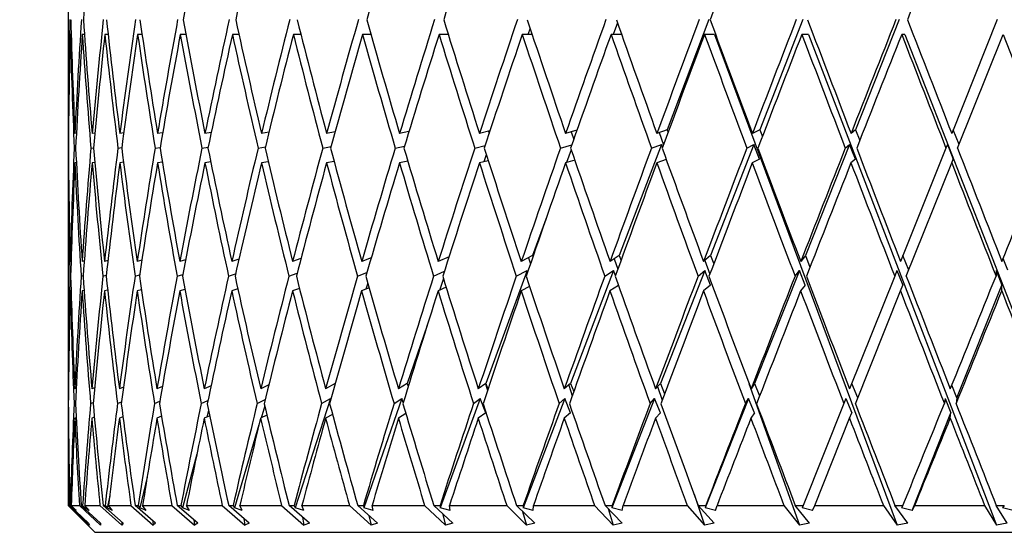
# Model space of a CAD drawing. Units: millimetres. Extents: x 6 to 413, y 7 to 304.
# Drawn here: x 143 to 149, y 256 to 259 of the extents above; entities that cross this region are included whole.
import ezdxf

# ---------------------------------------------------------------- set-up
doc = ezdxf.new("R2010")
doc.units = ezdxf.units.MM
doc.styles.add('SLDTEXTSTYLE0', font='ISOCP3', dxfattribs={"width": 0.96})
doc.dimstyles.new('SLDDIMSTYLE3', dxfattribs={"dimtxt": 2.714532, "dimasz": 3.302, "dimexe": 0, "dimexo": 0.0625, "dimgap": 0.678633, "dimtad": 1, "dimdec": 1, "dimlfac": 1.5, "dimrnd": 1e-09, "dimzin": 12, "dimdsep": 46, "dimtxsty": 'SLDTEXTSTYLE0', "dimsah": 1, "dimcen": 0.09, "dimadec": 0, "dimazin": 3, "dimtfac": 1, "dimtdec": 1, "dimtofl": 0, "dimtmove": 0, "dimatfit": 3, "dimfxl": 1, "dimfrac": 2, "dimtolj": 1, "dimtzin": 12, "dimarcsym": 0})

# ---------------------------------------------------------------- blocks, each defined once
blk = doc.blocks.new('_D_3')
at = {"color": 7, "linetype": 'Continuous', "lineweight": 0}
for p, q in [((113.5096, 262.5435), (103.2716, 262.5435)), ((104.2716, 262.5435), (104.2716, 137.9435)), ((142.9383, 262.5435), (115.0336, 262.5435)), ((113.5096, 137.9435), (103.2716, 137.9435)), ((134.5396, 137.9435), (115.0336, 137.9435)), ((148.2716, 137.9435), (136.0636, 137.9435))]:
    blk.add_line(p, q, dxfattribs=at)
at = {"color": 7, "linetype": 'Continuous', "lineweight": 18}
for points in [[(104.2716, 262.5435), (103.7636, 259.2415), (104.7796, 259.2415)], [(104.2716, 137.9435), (104.7796, 141.2455), (103.7636, 141.2455)]]:
    blk.add_solid(points, dxfattribs=at)
at = {"color": 7, "linetype": 'Continuous', "lineweight": 18, "insert": (100.5199, 196.2417), "char_height": 2.91042, "attachment_point": 1, "rotation": 90, "style": 'SLDTEXTSTYLE0'}
blk.add_mtext('186,9', dxfattribs=at)
blk = doc.blocks.new('_D_4')
at = {"color": 7, "linetype": 'Continuous', "lineweight": 0}
for p, q in [((114.2716, 209.6102), (114.2716, 273.5435)), ((216.805, 232.6102), (216.805, 273.5435)), ((114.2716, 272.5435), (216.805, 272.5435))]:
    blk.add_line(p, q, dxfattribs=at)
at = {"color": 7, "linetype": 'Continuous', "lineweight": 18}
for points in [[(114.2716, 272.5435), (117.5736, 272.0355), (117.5736, 273.0515)], [(216.805, 272.5435), (213.503, 273.0515), (213.503, 272.0355)]]:
    blk.add_solid(points, dxfattribs=at)
at = {"color": 7, "linetype": 'Continuous', "lineweight": 18, "insert": (161.5419, 276.2952), "char_height": 2.91042, "attachment_point": 1, "style": 'SLDTEXTSTYLE0'}
blk.add_mtext('153,8', dxfattribs=at)

msp = doc.modelspace()

# ---------------------------------------------------------------- linework, layer by layer
at = {"color": 7, "linetype": 'Continuous', "lineweight": 25}
for p, q in [((143.27164595, 259.52724325), (143.27164595, 258.54057018)), ((146.66115249, 259.01873181), (146.63546953, 258.9484506)), ((147.22535192, 259.03910067), (146.96714025, 258.36037565)), ((147.80452755, 259.03910067), (147.53896066, 258.36037565)), ((148.39977724, 259.03910067), (148.12976473, 258.36037565)), ((149.00457931, 259.03910067), (148.72381917, 258.33722568)), ((143.28991846, 258.9484506), (143.28475777, 258.9484506)), ((143.3715965, 258.9484506), (143.35899452, 258.9484506)), ((143.51791671, 258.9484506), (143.49801152, 258.9484506)), ((143.72727599, 258.9484506), (143.70028566, 258.9484506)), ((143.99738054, 258.9484506), (143.9636008, 258.9484506)), ((144.32527106, 258.9484506), (144.28507198, 258.9484506)), ((144.70735509, 258.9484506), (144.66117712, 258.9484506)), ((145.13944644, 258.9484506), (145.08779551, 258.9484506)), ((145.61681104, 258.9484506), (145.56025305, 258.9484506)), ((146.13421877, 258.9484506), (146.07337339, 258.9484506)), ((146.12181663, 258.98557407), (146.10895622, 258.9484506)), ((146.68600081, 258.9484506), (146.62153466, 258.9484506)), ((147.25915362, 258.9484506), (147.19873112, 258.9484506)), ((147.25915362, 258.9484506), (148.38780109, 255.92162195)), ((147.83929211, 258.9484506), (147.79863886, 258.9484506)), ((147.83929211, 258.9484506), (149.00008938, 255.92162195)), ((148.43512376, 258.9484506), (148.41468517, 258.9484506)), ((148.43512376, 258.9484506), (149.6153529, 255.92162195)), ((148.75929244, 258.24640573), (149.04012053, 258.9484506)), ((149.04012053, 258.9484506), (149.31512945, 258.24702334)), ((143.27164595, 258.3579307), (143.27164595, 258.13887283)), ((143.27356783, 258.33740989), (143.27217565, 258.33722568)), ((143.32235161, 258.3384266), (143.31337495, 258.33722568)), ((143.43640605, 258.33948978), (143.41985431, 258.33722568)), ((143.61448942, 258.34062815), (143.59044713, 258.33722568)), ((143.85466314, 258.34187829), (143.82328434, 258.33722568)), ((144.15431502, 258.34328997), (144.11581495, 258.33722568)), ((144.51019148, 258.34493508), (144.46483392, 258.33722568)), ((144.91843997, 258.34692412), (144.86651733, 258.33722568)), ((145.37466463, 258.34943891), (145.31646425, 258.33722568)), ((145.87400388, 258.35280439), (145.80974497, 258.33722568)), ((145.86482347, 258.35057872), (145.86895829, 258.33754301)), ((146.41125681, 258.357668), (146.340955, 258.33722568)), ((146.37528657, 258.34720859), (146.39112899, 258.30055053)), ((146.96714025, 258.36037565), (146.9042743, 258.33722568)), ((146.9181582, 258.34233833), (146.94490392, 258.26766596)), ((146.96714025, 258.36037565), (146.97322635, 258.34414325)), ((147.53896066, 258.36037565), (147.49353101, 258.33722568)), ((147.53896066, 258.36037565), (147.55519649, 258.31827196)), ((148.12976473, 258.36037565), (148.10226912, 258.33722568)), ((148.12976473, 258.36037565), (148.155887, 258.29374919)), ((148.76871931, 258.26997206), (148.7330795, 258.36037565)), ((143.27180352, 258.24702334), (143.27276028, 258.24714994)), ((143.30921655, 258.24702334), (143.31776012, 258.24816633)), ((143.4119552, 258.24702334), (143.42808087, 258.24922917)), ((143.57889385, 258.24702334), (143.60252175, 258.25036717)), ((143.80820349, 258.24702334), (143.83918405, 258.25161691)), ((144.09737174, 258.24702334), (144.13549406, 258.25302813)), ((144.44323042, 258.24702334), (144.48823482, 258.25467271)), ((144.84199024, 258.24702334), (144.8935881, 258.25666112)), ((145.28928229, 258.24702334), (145.34718975, 258.2591751)), ((145.78020595, 258.24702334), (145.84420686, 258.26253951)), ((146.30938255, 258.24702334), (146.3794639, 258.26740156)), ((146.3753946, 258.23675769), (146.3466053, 258.157976)), ((146.93265192, 258.26972097), (146.67164643, 257.58365222)), ((146.87101434, 258.24702334), (146.93265192, 258.26972097)), ((146.93920155, 258.25225226), (146.93265192, 258.26972097)), ((147.50348992, 258.26972097), (147.23504962, 257.58365222)), ((147.45894794, 258.24702334), (147.50348992, 258.26972097)), ((147.53835092, 258.17931739), (147.50348992, 258.26972097)), ((148.09370021, 258.26972097), (147.82076619, 257.58365222)), ((148.06674185, 258.24702334), (148.09370021, 258.26972097)), ((148.12914478, 258.17931739), (148.09370021, 258.26972097)), ((148.68773694, 258.24702334), (148.40778201, 257.5471613)), ((148.69681632, 258.26972097), (148.68773694, 258.24702334)), ((148.69681632, 258.26972097), (148.73245613, 258.17931739)), ((143.27353726, 258.15635621), (143.27216741, 258.15617495)), ((143.32209109, 258.15735083), (143.31330164, 258.15617495)), ((143.43574664, 258.15836767), (143.41971674, 258.15617495)), ((143.61325438, 258.15943099), (143.5902468, 258.15617495)), ((143.8526618, 258.1605695), (143.82302345, 258.15617495)), ((144.15133361, 258.16181981), (144.11549636, 258.15617495)), ((144.50597869, 258.16323167), (144.46446112, 258.15617495)), ((144.9126826, 258.16487699), (144.8660944, 258.15617495)), ((145.36694384, 258.16686628), (145.31599583, 258.15617495)), ((145.36560936, 258.17134838), (145.36395596, 258.16623928)), ((145.86371001, 258.1693814), (145.80923619, 258.15617495)), ((145.85183001, 258.20621798), (145.83680975, 258.16285979)), ((146.39740431, 258.17274731), (146.34041143, 258.15617495)), ((146.96191501, 258.17761154), (146.9037019, 258.15617495)), ((147.53835092, 258.17931739), (147.49293605, 258.15617495)), ((148.12914478, 258.17931739), (148.10165812, 258.15617495)), ((148.4431844, 257.45616418), (148.72319882, 258.15617495)), ((148.72319882, 258.15617495), (148.73245613, 258.17931739)), ((143.27164595, 257.95937293), (143.27164595, 256.94093235)), ((146.22519964, 257.8257504), (146.13672937, 257.58365222)), ((143.2894867, 257.54853739), (143.28430093, 257.5471613)), ((143.37074085, 257.55064893), (143.35781264, 257.5471613)), ((143.51683892, 257.55290983), (143.49611754, 257.5471613)), ((143.72620512, 257.55539276), (143.69770034, 257.5471613)), ((143.99658375, 257.55819655), (143.96035245, 257.5471613)), ((144.32507107, 257.56146402), (144.28119621, 257.5471613)), ((144.70816051, 257.56541468), (144.65671638, 257.5471613)), ((145.14180784, 257.57040971), (145.08279868, 257.5471613)), ((145.62153402, 257.57709465), (145.55477487, 257.5471613)), ((145.61858245, 257.57577123), (145.61978687, 257.5716375)), ((146.13672937, 257.58365222), (146.06747388, 257.5471613)), ((146.1121878, 257.5707212), (146.12414306, 257.53303021)), ((146.13672937, 257.58365222), (146.13921519, 257.57686363)), ((146.67164643, 257.58365222), (146.61527847, 257.5471613)), ((146.64123215, 257.56396293), (146.66312845, 257.49947536)), ((146.67164643, 257.58365222), (146.68295756, 257.55398068)), ((147.23504962, 257.58365222), (147.19218677, 257.5471613)), ((147.20045032, 257.5541964), (147.23080797, 257.46943975)), ((147.23504962, 257.58365222), (147.25493319, 257.53293797)), ((147.82076619, 257.58365222), (147.79187807, 257.5471613)), ((147.82076619, 257.58365222), (147.84888657, 257.51311034)), ((148.45831673, 257.49399362), (148.42237891, 257.58365222)), ((149.06903732, 257.49399362), (149.04054478, 257.56546909)), ((145.52627381, 257.45716834), (145.59273085, 257.48696623)), ((146.10332431, 257.49223954), (145.84844638, 256.79476816)), ((146.03676329, 257.45716834), (146.10332431, 257.49223954)), ((146.10684118, 257.48263521), (146.10332431, 257.49223954)), ((146.63686972, 257.49223954), (146.37152626, 256.79476816)), ((146.58269483, 257.45716834), (146.63686972, 257.49223954)), ((146.64896684, 257.46050618), (146.63686972, 257.49223954)), ((147.19928229, 257.49223954), (146.92638046, 256.79476816)), ((147.15808708, 257.45716834), (147.19928229, 257.49223954)), ((147.23443478, 257.40258093), (147.19928229, 257.49223954)), ((147.78440011, 257.49223954), (147.50692987, 256.79476816)), ((147.75663592, 257.45716834), (147.78440011, 257.49223954)), ((147.82014106, 257.40258093), (147.78440011, 257.49223954)), ((148.38581251, 257.49223954), (148.37178353, 257.45716834)), ((148.38581251, 257.49223954), (148.42175033, 257.40258093)), ((148.99693029, 257.49223954), (148.99679022, 257.45716834)), ((148.99693029, 257.49223954), (149.03267124, 257.40258093)), ((143.28204861, 257.45716834), (143.28679342, 257.45842741)), ((143.35177576, 257.45716834), (143.36426518, 257.46053759)), ((143.48636226, 257.45716834), (143.50665167, 257.46279703)), ((143.68433353, 257.45716834), (143.71241778, 257.46527836)), ((143.94352056, 257.45716834), (143.9793472, 257.46808034)), ((144.26108366, 257.45716834), (144.30457396, 257.4713457)), ((144.63354352, 257.45716834), (144.68462714, 257.4752938)), ((145.0568194, 257.45716834), (145.1154957, 257.48028561)), ((145.58720246, 257.44233162), (145.56199699, 257.36957233)), ((148.37178353, 257.45716834), (148.09350169, 256.76148888)), ((143.28930106, 257.36745151), (143.28426036, 257.36611393)), ((143.37000979, 257.36943282), (143.35770704, 257.36611393)), ((143.51521307, 257.37145842), (143.49594807, 257.36611393)), ((143.72331151, 257.37357663), (143.69746886, 257.36611393)), ((143.99200977, 257.37584466), (143.96006149, 257.36611393)), ((144.31833947, 257.37833541), (144.28084896, 257.36611393)), ((144.69868781, 257.38114804), (144.65631665, 257.36611393)), ((145.12883009, 257.3844258), (145.08235085, 257.36611393)), ((145.12046922, 257.41385107), (145.10833335, 257.3763505)), ((145.60396284, 257.38838891), (145.55428384, 257.36611393)), ((146.11873016, 257.39339966), (146.06694503, 257.36611393)), ((146.66722499, 257.40010563), (146.61471759, 257.36611393)), ((147.23443478, 257.40258093), (147.19160002, 257.36611393)), ((147.82014106, 257.40258093), (147.79127187, 257.36611393)), ((148.12882926, 256.67030471), (148.407163, 257.36611393)), ((148.407163, 257.36611393), (148.42175033, 257.40258093)), ((148.75570237, 256.70636987), (149.03267124, 257.40258093)), ((149.03252559, 257.36611393), (149.03267124, 257.40258093)), ((145.48701645, 257.15312997), (145.36287179, 256.79476816)), ((143.27164595, 256.75829287), (143.27164595, 256.58818043)), ((143.27337722, 256.76200845), (143.27206352, 256.76148888)), ((143.32146547, 256.76514179), (143.312329, 256.76148888)), ((143.43503069, 256.76849684), (143.41788601, 256.76148888)), ((143.61286562, 256.77218143), (143.58757803, 256.76148888)), ((143.85307851, 256.77634228), (143.8195459, 256.76148888)), ((144.15312452, 256.78119136), (144.11124811, 256.76148888)), ((144.5098535, 256.78705452), (144.45948872, 256.76148888)), ((144.91958423, 256.79446793), (144.86045233, 256.76148888)), ((145.36287179, 256.79476816), (145.3097459, 256.76148888)), ((145.36287179, 256.79476816), (145.36950708, 256.77618279)), ((145.84844638, 256.79476816), (145.80244688, 256.76148888)), ((145.84654114, 256.79338978), (145.85887997, 256.75104142)), ((145.84844638, 256.79476816), (145.86171993, 256.75952304)), ((146.37152626, 256.79476816), (146.33315713, 256.76148888)), ((146.36116436, 256.78578082), (146.38217011, 256.71955666)), ((146.37152626, 256.79476816), (146.39115104, 256.74471395)), ((146.92638046, 256.79476816), (146.89606208, 256.76148888)), ((146.90891593, 256.77559804), (146.93730519, 256.69198782)), ((146.92638046, 256.79476816), (146.9520193, 256.73118586)), ((147.47243011, 256.79484583), (147.78519638, 255.92162195)), ((147.50692987, 256.79476816), (147.48499442, 256.76148888)), ((147.50692987, 256.79476816), (147.53819239, 256.71851607)), ((148.14325585, 256.70636987), (148.10681389, 256.79476816)), ((148.75570237, 256.70636987), (148.72396795, 256.78377299)), ((144.43769036, 256.67171613), (144.4876579, 256.69708013)), ((144.89012472, 256.70207313), (144.6717636, 256.02732451)), ((144.83569422, 256.67171613), (144.89012472, 256.70207313)), ((144.89211638, 256.69610143), (144.89012472, 256.70207313)), ((145.33076013, 256.70207313), (145.09701191, 256.02732451)), ((145.28229929, 256.67171613), (145.33076013, 256.70207313)), ((145.3392855, 256.67819364), (145.33076013, 256.70207313)), ((145.8145727, 256.70207313), (145.56799838, 256.02732451)), ((145.77261248, 256.67171613), (145.8145727, 256.70207313)), ((145.84786409, 256.61367483), (145.8145727, 256.70207313)), ((146.3362617, 256.70207313), (146.0795628, 256.02732451)), ((146.30126181, 256.67171613), (146.3362617, 256.70207313)), ((146.37092006, 256.61367483), (146.3362617, 256.70207313)), ((146.89011137, 256.70207313), (146.62610034, 256.02732451)), ((146.86245529, 256.67171613), (146.89011137, 256.70207313)), ((146.92575699, 256.61367483), (146.89011137, 256.70207313)), ((147.47005364, 256.70207313), (147.20162304, 256.02732451)), ((147.45004437, 256.67171613), (147.47005364, 256.70207313)), ((147.50629597, 256.61367483), (147.47005364, 256.70207313)), ((148.06973453, 256.70207313), (148.0575913, 256.67171613)), ((148.06973453, 256.70207313), (148.10617649, 256.61367483)), ((148.68258382, 256.70207313), (148.67843966, 256.67171613)), ((148.68258382, 256.70207313), (148.71882614, 256.61367483)), ((148.75570237, 256.70636987), (148.75077897, 256.67030471)), ((143.27174309, 256.67171613), (143.27260912, 256.67205865)), ((143.30817993, 256.67171613), (143.31686587, 256.67518892)), ((143.40995375, 256.67171613), (143.42664969, 256.67854067)), ((143.5759495, 256.67171613), (143.60079473, 256.68222165)), ((143.80434849, 256.67171613), (143.83744962, 256.6863784)), ((144.09264833, 256.67171613), (144.1341084, 256.69122273)), ((144.48418045, 256.65728625), (144.46173345, 256.58177543)), ((148.0575913, 256.67171613), (147.80629242, 256.04349163)), ((143.27332873, 256.58094835), (143.27205612, 256.58044503)), ((143.32089175, 256.58389783), (143.31225581, 256.58044503)), ((143.43341095, 256.58684739), (143.41774782, 256.58044503)), ((143.60964947, 256.58986295), (143.58737637, 256.58044503)), ((143.84766378, 256.59301642), (143.81928297, 256.58044503)), ((143.84748652, 256.59406539), (143.8471906, 256.59280682)), ((144.14482323, 256.596393), (144.11092679, 256.58044503)), ((144.13791118, 256.63012016), (144.12658719, 256.58781311)), ((144.49783565, 256.60010126), (144.45911253, 256.58044503)), ((144.90277761, 256.6042888), (144.8600254, 256.58044503)), ((145.35512683, 256.60916899), (145.3092729, 256.58044503)), ((145.84786409, 256.61367483), (145.80193299, 256.58044503)), ((146.37092006, 256.61367483), (146.33260799, 256.58044503)), ((146.92575699, 256.61367483), (146.8954837, 256.58044503)), ((147.50629597, 256.61367483), (147.48439314, 256.58044503)), ((147.87809497, 256.04349163), (148.09288409, 256.58044503)), ((148.09288409, 256.58044503), (148.10617649, 256.61367483)), ((148.47928812, 256.01155291), (148.71882614, 256.61367483)), ((148.71428981, 256.58044503), (148.71882614, 256.61367483)), ((144.44909162, 256.53924883), (144.29691256, 256.02732451)), ((143.27164595, 256.40868052), (143.27164595, 256.04349163)), ((144.06542011, 256.35928945), (143.97656574, 256.02732451)), ((143.75910209, 256.21815755), (143.71423293, 256.02732451)), ((143.52770594, 256.10191), (143.5127883, 256.02732451)), ((147.13390134, 256.11298561), (147.19887753, 255.92162195)), ((143.27164595, 256.04349163), (143.43831262, 255.87682496)), ((143.27164595, 256.04349163), (143.27829995, 256.04349163)), ((143.27829995, 256.04349163), (143.40357287, 255.92162195)), ((143.39655054, 255.93291203), (143.28215145, 256.04349163)), ((143.28215145, 256.04349163), (143.28528453, 256.04349163)), ((143.28528453, 256.04349163), (143.30070057, 256.02732451)), ((143.32093924, 256.01155291), (143.29072092, 256.04349163)), ((143.29072092, 256.04349163), (143.34066095, 256.04349163)), ((143.30131492, 256.03229448), (143.30070057, 256.02732451)), ((143.32093924, 256.01155291), (143.30070057, 256.02732451)), ((143.34066095, 256.04349163), (143.47164595, 255.92162195)), ((143.47164595, 255.93291203), (143.35205993, 256.04349163)), ((143.35205993, 256.04349163), (143.36034169, 256.04349163)), ((143.36034169, 256.04349163), (143.37443892, 256.02732451)), ((143.4010776, 256.01155291), (143.37345532, 256.04349163)), ((143.37345532, 256.04349163), (143.46800307, 256.04349163)), ((143.37649709, 256.03997453), (143.37443892, 256.02732451)), ((143.4010776, 256.01155291), (143.37443892, 256.02732451)), ((143.46800307, 256.04349163), (143.60326504, 255.92162195)), ((143.61028737, 255.93291203), (143.48682462, 256.04349163)), ((143.48682462, 256.04349163), (143.50016434, 256.04349163)), ((143.50016434, 256.04349163), (143.5127883, 256.02732451)), ((143.54553515, 256.01155291), (143.5127883, 256.02732451)), ((143.54553515, 256.01155291), (143.52081152, 256.04349163)), ((143.52081152, 256.04349163), (143.65893111, 256.04349163)), ((143.65893111, 256.04349163), (143.7969881, 255.92162195)), ((143.81095583, 255.93291203), (143.68496903, 256.04349163)), ((143.68496903, 256.04349163), (143.70322055, 256.04349163)), ((143.70322055, 256.04349163), (143.71423293, 256.02732451)), ((143.75272916, 256.01155291), (143.71423293, 256.02732451)), ((143.75272916, 256.01155291), (143.73117508, 256.04349163)), ((143.73117508, 256.04349163), (143.91135323, 256.04349163)), ((143.91135323, 256.04349163), (144.05069266, 255.92162195)), ((144.07145274, 255.93291203), (143.94432224, 256.04349163)), ((143.94432224, 256.04349163), (143.96728559, 256.04349163)), ((143.96728559, 256.04349163), (143.97656574, 256.02732451)), ((144.02038957, 256.01155291), (143.97656574, 256.02732451)), ((144.02038957, 256.01155291), (144.00224119, 256.04349163)), ((144.00224119, 256.04349163), (144.22250383, 256.04349163)), ((144.22250383, 256.04349163), (144.36159907, 255.92162195)), ((144.38892406, 255.93291203), (144.26204273, 256.04349163)), ((144.26204273, 256.04349163), (144.28946631, 256.04349163)), ((144.28946631, 256.04349163), (144.29691256, 256.02732451)), ((144.34558386, 256.01155291), (144.29691256, 256.02732451)), ((144.34558386, 256.01155291), (144.33104, 256.04349163)), ((144.33104, 256.04349163), (144.5889739, 256.04349163)), ((144.5889739, 256.04349163), (144.72630098, 255.92162195)), ((144.75989151, 255.93291203), (144.63464947, 256.04349163)), ((144.63464947, 256.04349163), (144.66623284, 256.04349163)), ((144.66623284, 256.04349163), (144.6717636, 256.02732451)), ((144.7247491, 256.01155291), (144.6717636, 256.02732451)), ((144.7247491, 256.01155291), (144.71396913, 256.04349163)), ((144.71396913, 256.04349163), (145.0067483, 256.04349163)), ((145.0067483, 256.04349163), (145.14080265, 255.92162195)), ((145.18029068, 255.93291203), (145.05806012, 256.04349163)), ((145.05806012, 256.04349163), (145.09345723, 256.04349163)), ((145.09345723, 256.04349163), (145.09701191, 256.02732451)), ((145.15373111, 256.01155291), (145.09701191, 256.02732451)), ((145.15373111, 256.01155291), (145.14683311, 256.04349163)), ((145.14683311, 256.04349163), (145.47124981, 256.04349163)), ((145.47124981, 256.04349163), (145.6005627, 255.92162195)), ((145.64551559, 255.93291203), (145.5276357, 256.04349163)), ((145.5276357, 256.04349163), (145.56645874, 256.04349163)), ((145.56645874, 256.04349163), (145.56799838, 256.02732451)), ((145.62782985, 256.01155291), (145.56799838, 256.02732451)), ((145.62782985, 256.01155291), (145.62488941, 256.04349163)), ((145.62488941, 256.04349163), (145.97738925, 256.04349163)), ((145.97738925, 256.04349163), (146.1005439, 255.92162195)), ((146.15046915, 255.93291203), (146.03823144, 256.04349163)), ((146.03823144, 256.04349163), (146.08005505, 256.04349163)), ((146.08005505, 256.04349163), (146.0795628, 256.02732451)), ((146.141851, 256.01155291), (146.0795628, 256.02732451)), ((146.141851, 256.01155291), (146.14290034, 256.04349163)), ((146.14290034, 256.04349163), (146.51962127, 256.04349163)), ((146.51962127, 256.04349163), (146.63526836, 255.92162195)), ((146.68961897, 255.93291203), (146.58425314, 256.04349163)), ((146.58425314, 256.04349163), (146.6286191, 256.04349163)), ((146.60277951, 256.02404853), (146.63526836, 255.92162195)), ((146.6286191, 256.04349163), (146.62610034, 256.02732451)), ((146.69016283, 256.01155291), (146.62610034, 256.02732451)), ((146.69016283, 256.01155291), (146.69519046, 256.04349163)), ((146.69519046, 256.04349163), (147.09200504, 256.04349163)), ((147.09200504, 256.04349163), (147.19887753, 255.92162195)), ((147.25705802, 255.93291203), (147.15971848, 256.04349163)), ((147.15971848, 256.04349163), (147.20614071, 256.04349163)), ((147.20614071, 256.04349163), (147.20162304, 256.02732451)), ((147.26675794, 256.01155291), (147.20162304, 256.02732451)), ((147.26675794, 256.01155291), (147.27570876, 256.04349163)), ((147.27570876, 256.04349163), (147.68826941, 256.04349163)), ((147.68826941, 256.04349163), (147.78519638, 255.92162195)), ((147.84656932, 255.93291203), (147.75832254, 256.04349163)), ((147.75832254, 256.04349163), (147.80629242, 256.04349163)), ((147.80629242, 256.04349163), (147.79982534, 256.02732451)), ((147.86531902, 256.01155291), (147.79982534, 256.02732451)), ((147.86531902, 256.01155291), (147.87809497, 256.04349163)), ((147.87809497, 256.04349163), (148.30188159, 256.04349163)), ((148.30188159, 256.04349163), (148.38780109, 255.92162195)), ((148.45169405, 255.93291203), (148.37350689, 256.04349163)), ((148.37350689, 256.04349163), (148.42249885, 256.04349163)), ((148.42249885, 256.04349163), (148.41415321, 256.02732451)), ((148.47928812, 256.01155291), (148.41415321, 256.02732451)), ((148.47928812, 256.01155291), (148.49574922, 256.04349163)), ((148.49574922, 256.04349163), (148.92611871, 256.04349163)), ((148.92611871, 256.04349163), (149.00008938, 255.92162195)), ((148.99853144, 256.04349163), (149.04800872, 256.04349163)), ((149.06580236, 255.93291203), (148.99853144, 256.04349163)), ((149.04800872, 256.04349163), (149.03787596, 256.02732451)), ((149.10193845, 256.01155291), (149.03787596, 256.02732451)), ((144.35509739, 255.96239265), (144.36159907, 255.92162195)), ((144.7165935, 255.97114102), (144.72630098, 255.92162195)), ((145.12711424, 255.98101971), (145.14080265, 255.92162195)), ((145.58195974, 255.99253187), (145.6005627, 255.92162195)), ((146.07582775, 256.00645073), (146.1005439, 255.92162195)), ((143.39655054, 255.93291203), (143.40357287, 255.92162195)), ((143.47164595, 255.93291203), (143.47164595, 255.92162195)), ((143.60251713, 255.93987146), (143.60326504, 255.92162195)), ((143.61028737, 255.93291203), (143.60326504, 255.92162195)), ((143.7949205, 255.94698637), (143.7969881, 255.92162195)), ((143.81095583, 255.93291203), (143.7969881, 255.92162195)), ((144.04671818, 255.95442644), (144.05069266, 255.92162195)), ((144.07145274, 255.93291203), (144.05069266, 255.92162195)), ((144.38892406, 255.93291203), (144.36159907, 255.92162195)), ((144.75989151, 255.93291203), (144.72630098, 255.92162195)), ((145.18029068, 255.93291203), (145.14080265, 255.92162195)), ((145.64551559, 255.93291203), (145.6005627, 255.92162195)), ((146.15046915, 255.93291203), (146.1005439, 255.92162195)), ((146.68961897, 255.93291203), (146.63526836, 255.92162195)), ((147.25705802, 255.93291203), (147.19887753, 255.92162195)), ((147.84656932, 255.93291203), (147.78519638, 255.92162195)), ((148.45169405, 255.93291203), (148.38780109, 255.92162195)), ((149.06580236, 255.93291203), (149.00008938, 255.92162195)), ((155.10497929, 255.87682496), (143.43831262, 255.87682496))]:
    msp.add_line(p, q, dxfattribs=at)
for centre, major_axis, ratio, start_param, end_param in [((149.27164595, 259.52724325), (1.46975999, 14.98860777), 0.3881080354, 1.5945999089, 1.6414014344), ((149.27164595, 259.52724325), (3.37967601, 14.95757197), 0.3314441161, 1.6313115246, 1.6781130501), ((149.27164595, 259.52724325), (3.90049525, 14.95223241), 0.3049164476, 1.6359355137, 1.6827370391), ((149.27164595, 259.52724325), (4.75679032, 14.95428593), 0.2445388482, 1.6341897322, 1.6809912577), ((149.27164595, 259.52724325), (5.09523906, 14.9605932), 0.2117807296, 1.6285640126, 1.6753655381), ((149.27164595, 259.52724325), (5.77841446, 14.98651852), 0.1077986613, 1.5981014539, 1.6449029794), ((149.27164595, 259.52724325), (5.9755323, 14.99790768), 0.0360921945, 1.5709400048, 1.6177415303), ((149.27164595, 259.70674316), (0.74465653, 14.99654469), 0.3969988655, 1.6350326524, 1.6819386358), ((149.27164595, 258.54057018), (-0.7392302, 15.30066671), 0.3891521551, 1.5194310188, 1.5652851565), ((149.27164595, 259.70674316), (1.46975999, 14.98860777), 0.3881080354, 1.6533610684, 1.7002670518), ((149.27164595, 258.54057018), (-1.45967097, 15.29328659), 0.3805420665, 1.5019251841, 1.5477793218), ((149.27164595, 259.70674316), (2.15833043, 14.97774761), 0.3737783489, 1.6691325307, 1.7160385142), ((149.27164595, 258.54057018), (-2.14489279, 15.28315097), 0.3666468962, 1.4868189321, 1.5326730698), ((149.27164595, 259.70674316), (2.7976461, 14.96660755), 0.354645567, 1.6815177186, 1.728423702), ((149.27164595, 258.54057018), (-2.78240166, 15.2726967), 0.3480621795, 1.4749044633, 1.520758601), ((149.27164595, 259.70674316), (3.37967601, 14.95757197), 0.3314441161, 1.6900726841, 1.7369786675), ((149.27164595, 258.54057018), (-3.36409292, 15.26414909), 0.3254807488, 1.4666195229, 1.5124736606), ((149.27164595, 259.70674316), (3.90049525, 14.95223241), 0.3049164476, 1.6946966731, 1.7416026566), ((149.27164595, 258.54057018), (-3.88576939, 15.25902258), 0.2996088929, 1.4620811043, 1.507935242), ((149.27164595, 259.70674316), (4.3592015, 14.9512151), 0.2757492095, 1.6955474921, 1.7424534755), ((149.27164595, 258.54057018), (-4.34617356, 15.25794318), 0.271105827, 1.4611595245, 1.5070136622), ((149.27164595, 259.70674316), (4.75679032, 14.95428593), 0.2445388482, 1.6929508916, 1.7398568751), ((149.27164595, 258.54057018), (-4.74594854, 15.26072815), 0.2405496897, 1.4635604488, 1.5094145865), ((149.27164595, 259.70674316), (5.09523906, 14.9605932), 0.2117807296, 1.6873251721, 1.7342311555), ((149.27164595, 258.54057018), (-5.08676815, 15.26660108), 0.2084254028, 1.4688949839, 1.5147491216), ((149.27164595, 259.70674316), (5.37686605, 14.96893598), 0.177873438, 1.6791278424, 1.7260338259), ((149.27164595, 258.54057018), (-5.37071147, 15.27443974), 0.1751271335, 1.4767305902, 1.5225847279), ((149.27164595, 259.70674316), (5.60393163, 14.97799684), 0.1431310725, 1.668822711, 1.7157286944), ((149.27164595, 258.54057018), (-5.59986147, 15.28299695), 0.1409688192, 1.4866234495, 1.5324775872), ((149.27164595, 259.70674316), (5.77841446, 14.98651852), 0.1077986613, 1.6568626134, 1.7037685968), ((149.27164595, 258.54057018), (-5.77607152, 15.29107216), 0.1061981493, 1.4981361997, 1.5439903374), ((149.27164595, 259.70674316), (5.90189986, 14.99342643), 0.072067933, 1.6436828186, 1.6905888021), ((149.27164595, 258.54057018), (-5.90084251, 15.29763296), 0.0710112875, 1.5108454049, 1.5566995426), ((149.27164595, 259.70674316), (5.9755323, 14.99790768), 0.0360921945, 1.6297011643, 1.6766071477), ((149.27164595, 258.54057018), (-5.97526565, 15.30189503), 0.0355670309, 1.5243423995, 1.5701965371), ((149.27164595, 259.52724325), (0.74465653, 14.99654469), 0.3969988655, 1.6291039878, 1.6760032064), ((149.27164595, 258.3579307), (-0.7392302, 15.30066671), 0.3891521551, 1.5134000494, 1.5592445162), ((149.27164595, 259.52724325), (1.46975999, 14.98860777), 0.3881080354, 1.6474324038, 1.6943316223), ((149.27164595, 258.3579307), (-1.45967097, 15.29328659), 0.3805420665, 1.4958942147, 1.5417386815), ((149.27164595, 259.52724325), (2.15833043, 14.97774761), 0.3737783489, 1.6632038661, 1.7101030847), ((149.27164595, 258.3579307), (-2.14489279, 15.28315097), 0.3666468962, 1.4807879627, 1.5266324295), ((149.27164595, 259.52724325), (2.7976461, 14.96660755), 0.354645567, 1.675589054, 1.7224882726), ((149.27164595, 258.3579307), (-2.78240166, 15.2726967), 0.3480621795, 1.4688734939, 1.5147179607), ((149.27164595, 259.52724325), (3.37967601, 14.95757197), 0.3314441161, 1.6841440195, 1.731043238), ((149.27164595, 258.3579307), (-3.36409292, 15.26414909), 0.3254807488, 1.4605885535, 1.5064330203), ((149.27164595, 259.52724325), (3.90049525, 14.95223241), 0.3049164476, 1.6887680085, 1.7356672271), ((149.27164595, 258.3579307), (-3.88576939, 15.25902258), 0.2996088929, 1.4560501349, 1.5018946017), ((149.27164595, 259.52724325), (4.3592015, 14.9512151), 0.2757492095, 1.6896188275, 1.736518046), ((149.27164595, 258.3579307), (-4.34617356, 15.25794318), 0.271105827, 1.4551285551, 1.5009730219), ((149.27164595, 259.52724325), (4.75679032, 14.95428593), 0.2445388482, 1.687022227, 1.7339214456), ((149.27164595, 258.3579307), (-4.74594854, 15.26072815), 0.2405496897, 1.4575294794, 1.5033739462), ((149.27164595, 259.52724325), (5.09523906, 14.9605932), 0.2117807296, 1.6813965075, 1.7282957261), ((149.27164595, 258.3579307), (-5.08676815, 15.26660108), 0.2084254028, 1.4628640145, 1.5087084813), ((149.27164595, 259.52724325), (5.37686605, 14.96893598), 0.177873438, 1.6731991778, 1.7200983964), ((149.27164595, 258.3579307), (-5.37071147, 15.27443974), 0.1751271335, 1.4706996208, 1.5165440876), ((149.27164595, 259.52724325), (5.60393163, 14.97799684), 0.1431310725, 1.6628940464, 1.709793265), ((149.27164595, 258.3579307), (-5.59986147, 15.28299695), 0.1409688192, 1.4805924802, 1.526436947), ((149.27164595, 259.52724325), (5.77841446, 14.98651852), 0.1077986613, 1.6509339488, 1.6978331673), ((149.27164595, 258.3579307), (-5.77607152, 15.29107216), 0.1061981493, 1.4921052303, 1.5379496971), ((149.27164595, 259.52724325), (5.90189986, 14.99342643), 0.072067933, 1.637754154, 1.6846533726), ((149.27164595, 258.3579307), (-5.90084251, 15.29763296), 0.0710112875, 1.5048144355, 1.5506589023), ((149.27164595, 259.52724325), (5.9755323, 14.99790768), 0.0360921945, 1.6237724997, 1.6706717182), ((149.27164595, 258.3579307), (-5.97526565, 15.30189503), 0.0355670309, 1.5183114301, 1.5641558969), ((149.27164595, 258.54057018), (0, 15.30337079), 0.3920704846, 1.5707963268, 1.5840842807), ((149.27164595, 258.3579307), (0, 15.30337079), 0.3920704846, 1.5648289954, 1.5780436405), ((149.27164595, 259.70674316), (0.74465653, 14.99654469), 0.3969988655, 1.6879792761, 1.7012431314), ((149.27164595, 258.54057018), (0, 15.30337079), 0.3920704846, 1.5900197102, 1.6357563867), ((149.27164595, 259.70674316), (1.46975999, 14.98860777), 0.3881080354, 1.7063076921, 1.753314701), ((149.27164595, 258.54057018), (-0.7392302, 15.30066671), 0.3891521551, 1.5712205859, 1.6169572624), ((149.27164595, 259.70674316), (2.15833043, 14.97774761), 0.3737783489, 1.7220791544, 1.7690861634), ((149.27164595, 258.54057018), (-1.45967097, 15.29328659), 0.3805420665, 1.5537147513, 1.5994514277), ((149.27164595, 259.70674316), (2.7976461, 14.96660755), 0.354645567, 1.7344643423, 1.7814713512), ((149.27164595, 258.54057018), (-2.14489279, 15.28315097), 0.3666468962, 1.5386084993, 1.5843451758), ((149.27164595, 259.70674316), (3.37967601, 14.95757197), 0.3314441161, 1.7430193078, 1.7900263167), ((149.27164595, 258.54057018), (-2.78240166, 15.2726967), 0.3480621795, 1.5266940304, 1.5724307069), ((149.27164595, 259.70674316), (3.90049525, 14.95223241), 0.3049164476, 1.7476432968, 1.7946503057), ((149.27164595, 258.54057018), (-3.36409292, 15.26414909), 0.3254807488, 1.5184090901, 1.5641457666), ((149.27164595, 259.70674316), (4.3592015, 14.9512151), 0.2757492095, 1.7484941158, 1.7955011247), ((149.27164595, 258.54057018), (-3.88576939, 15.25902258), 0.2996088929, 1.5138706715, 1.5596073479), ((149.27164595, 259.70674316), (4.75679032, 14.95428593), 0.2445388482, 1.7458975153, 1.7929045243), ((149.27164595, 258.54057018), (-4.34617356, 15.25794318), 0.271105827, 1.5129490917, 1.5586857682), ((149.27164595, 259.70674316), (5.09523906, 14.9605932), 0.2117807296, 1.7402717958, 1.7872788047), ((149.27164595, 258.54057018), (-4.74594854, 15.26072815), 0.2405496897, 1.515350016, 1.5610866924), ((149.27164595, 259.70674316), (5.37686605, 14.96893598), 0.177873438, 1.7320744661, 1.779081475), ((149.27164595, 258.54057018), (-5.08676815, 15.26660108), 0.2084254028, 1.5206845511, 1.5664212276), ((149.27164595, 259.70674316), (5.60393163, 14.97799684), 0.1431310725, 1.7217693347, 1.7687763436), ((149.27164595, 258.54057018), (-5.37071147, 15.27443974), 0.1751271335, 1.5285201573, 1.5742568338), ((149.27164595, 259.70674316), (5.77841446, 14.98651852), 0.1077986613, 1.7098092371, 1.756816246), ((149.27164595, 258.54057018), (-5.59986147, 15.28299695), 0.1409688192, 1.5384130167, 1.5841496932), ((149.27164595, 259.70674316), (5.90189986, 14.99342643), 0.072067933, 1.6966294423, 1.7436364512), ((149.27164595, 258.54057018), (-5.77607152, 15.29107216), 0.1061981493, 1.5499257669, 1.5956624433), ((149.27164595, 259.70674316), (5.9755323, 14.99790768), 0.0360921945, 1.682647788, 1.7296547969), ((149.27164595, 258.54057018), (-5.90084251, 15.29763296), 0.0710112875, 1.5626349721, 1.6083716486), ((149.27164595, 258.54057018), (-5.97526565, 15.30189503), 0.0355670309, 1.5761319666, 1.6218686431), ((149.27164595, 259.70674316), (5.9755323, 14.99790768), 0.0360921945, 4.5822885497, 4.6292955587), ((149.27164595, 259.52724325), (0.74465653, 14.99654469), 0.3969988655, 1.682042462, 1.6952265898), ((149.27164595, 258.3579307), (0, 15.30337079), 0.3920704846, 1.5839804545, 1.629690756), ((149.27164595, 259.52724325), (1.46975999, 14.98860777), 0.3881080354, 1.700370878, 1.7473547278), ((149.27164595, 258.3579307), (-0.7392302, 15.30066671), 0.3891521551, 1.5651813303, 1.6108916317), ((149.27164595, 259.52724325), (2.15833043, 14.97774761), 0.3737783489, 1.7161423404, 1.7631261901), ((149.27164595, 258.3579307), (-1.45967097, 15.29328659), 0.3805420665, 1.5476754956, 1.5933857971), ((149.27164595, 259.52724325), (2.7976461, 14.96660755), 0.354645567, 1.7285275282, 1.775511378), ((149.27164595, 258.3579307), (-2.14489279, 15.28315097), 0.3666468962, 1.5325692436, 1.5782795451), ((149.27164595, 259.52724325), (3.37967601, 14.95757197), 0.3314441161, 1.7370824937, 1.7840663435), ((149.27164595, 258.3579307), (-2.78240166, 15.2726967), 0.3480621795, 1.5206547748, 1.5663650762), ((149.27164595, 259.52724325), (3.90049525, 14.95223241), 0.3049164476, 1.7417064828, 1.7886903325), ((149.27164595, 258.3579307), (-3.36409292, 15.26414909), 0.3254807488, 1.5123698344, 1.5580801359), ((149.27164595, 259.52724325), (4.3592015, 14.9512151), 0.2757492095, 1.7425573017, 1.7895411515), ((149.27164595, 258.3579307), (-3.88576939, 15.25902258), 0.2996088929, 1.5078314158, 1.5535417172), ((149.27164595, 259.52724325), (4.75679032, 14.95428593), 0.2445388482, 1.7399607013, 1.786944551), ((149.27164595, 258.3579307), (-4.34617356, 15.25794318), 0.271105827, 1.506909836, 1.5526201375), ((149.27164595, 259.52724325), (5.09523906, 14.9605932), 0.2117807296, 1.7343349817, 1.7813188315), ((149.27164595, 258.3579307), (-4.74594854, 15.26072815), 0.2405496897, 1.5093107603, 1.5550210618), ((149.27164595, 259.52724325), (5.37686605, 14.96893598), 0.177873438, 1.7261376521, 1.7731215018), ((149.27164595, 258.3579307), (-5.08676815, 15.26660108), 0.2084254028, 1.5146452954, 1.5603555969), ((149.27164595, 259.52724325), (5.60393163, 14.97799684), 0.1431310725, 1.7158325206, 1.7628163704), ((149.27164595, 258.3579307), (-5.37071147, 15.27443974), 0.1751271335, 1.5224809017, 1.5681912031), ((149.27164595, 259.52724325), (5.77841446, 14.98651852), 0.1077986613, 1.703872423, 1.7508562728), ((149.27164595, 258.3579307), (-5.59986147, 15.28299695), 0.1409688192, 1.532373761, 1.5780840625), ((149.27164595, 259.52724325), (5.90189986, 14.99342643), 0.072067933, 1.6906926282, 1.737676478), ((149.27164595, 258.3579307), (-5.77607152, 15.29107216), 0.1061981493, 1.5438865112, 1.5895968127), ((149.27164595, 259.52724325), (5.9755323, 14.99790768), 0.0360921945, 1.6767109739, 1.7236948237), ((149.27164595, 258.3579307), (-5.90084251, 15.29763296), 0.0710112875, 1.5565957164, 1.6023060179), ((149.27164595, 258.3579307), (-5.97526565, 15.30189503), 0.0355670309, 1.570092711, 1.6158030124), ((149.27164595, 259.70674316), (1.46975999, 14.98860777), 0.3881080354, 1.7593803317, 1.8064768357), ((149.27164595, 258.54057018), (0, 15.30337079), 0.3920704846, 1.6417163599, 1.687314007), ((149.27164595, 259.70674316), (2.15833043, 14.97774761), 0.3737783489, 1.775151794, 1.8222482981), ((149.27164595, 258.54057018), (-0.7392302, 15.30066671), 0.3891521551, 1.6229172356, 1.6685148828), ((149.27164595, 259.70674316), (2.7976461, 14.96660755), 0.354645567, 1.7875369819, 1.834633486), ((149.27164595, 258.54057018), (-1.45967097, 15.29328659), 0.3805420665, 1.605411401, 1.6510090481), ((149.27164595, 259.70674316), (3.37967601, 14.95757197), 0.3314441161, 1.7960919474, 1.8431884515), ((149.27164595, 258.54057018), (-2.14489279, 15.28315097), 0.3666468962, 1.590305149, 1.6359027961), ((149.27164595, 259.70674316), (3.90049525, 14.95223241), 0.3049164476, 1.8007159364, 1.8478124405), ((149.27164595, 258.54057018), (-2.78240166, 15.2726967), 0.3480621795, 1.5783906801, 1.6239883273), ((149.27164595, 259.70674316), (4.3592015, 14.9512151), 0.2757492095, 1.8015667554, 1.8486632594), ((149.27164595, 258.54057018), (-3.36409292, 15.26414909), 0.3254807488, 1.5701057398, 1.6157033869), ((149.27164595, 259.70674316), (4.75679032, 14.95428593), 0.2445388482, 1.7989701549, 1.846066659), ((149.27164595, 258.54057018), (-3.88576939, 15.25902258), 0.2996088929, 1.5655673211, 1.6111649683), ((149.27164595, 259.70674316), (5.09523906, 14.9605932), 0.2117807296, 1.7933444354, 1.8404409395), ((149.27164595, 258.54057018), (-4.34617356, 15.25794318), 0.271105827, 1.5646457414, 1.6102433885), ((149.27164595, 259.70674316), (5.37686605, 14.96893598), 0.177873438, 1.7851471057, 1.8322436098), ((149.27164595, 258.54057018), (-4.74594854, 15.26072815), 0.2405496897, 1.5670466657, 1.6126443128), ((149.27164595, 259.70674316), (5.60393163, 14.97799684), 0.1431310725, 1.7748419743, 1.8219384784), ((149.27164595, 258.54057018), (-5.08676815, 15.26660108), 0.2084254028, 1.5723812008, 1.6179788479), ((149.27164595, 259.70674316), (5.77841446, 14.98651852), 0.1077986613, 1.7628818766, 1.8099783807), ((149.27164595, 258.54057018), (-5.37071147, 15.27443974), 0.1751271335, 1.580216807, 1.6258144541), ((149.27164595, 259.70674316), (5.90189986, 14.99342643), 0.072067933, 1.7497020819, 1.796798586), ((149.27164595, 258.54057018), (-5.59986147, 15.28299695), 0.1409688192, 1.5901096664, 1.6357073135), ((149.27164595, 259.70674316), (5.9755323, 14.99790768), 0.0360921945, 1.7357204276, 1.7828169317), ((149.27164595, 258.54057018), (-5.77607152, 15.29107216), 0.1061981493, 1.6016224165, 1.6472200637), ((149.27164595, 258.54057018), (-5.90084251, 15.29763296), 0.0710112875, 1.6143316218, 1.6599292689), ((149.27164595, 259.70674316), (5.9755323, 14.99790768), 0.0360921945, 4.529126415, 4.5762229191), ((149.27164595, 259.52724325), (1.46975999, 14.98860777), 0.3881080354, 1.7534189566, 1.8004755779), ((149.27164595, 258.3579307), (0, 15.30337079), 0.3920704846, 1.635652131, 1.6812063401), ((149.27164595, 259.52724325), (2.15833043, 14.97774761), 0.3737783489, 1.769190419, 1.8162470403), ((149.27164595, 258.3579307), (-0.7392302, 15.30066671), 0.3891521551, 1.6168530068, 1.6624072158), ((149.27164595, 259.52724325), (2.7976461, 14.96660755), 0.354645567, 1.7815756068, 1.8286322282), ((149.27164595, 258.3579307), (-1.45967097, 15.29328659), 0.3805420665, 1.5993471721, 1.6449013812), ((149.27164595, 259.52724325), (3.37967601, 14.95757197), 0.3314441161, 1.7901305723, 1.8371871937), ((149.27164595, 258.3579307), (-2.14489279, 15.28315097), 0.3666468962, 1.5842409201, 1.6297951292), ((149.27164595, 259.52724325), (3.90049525, 14.95223241), 0.3049164476, 1.7947545614, 1.8418111827), ((149.27164595, 258.3579307), (-2.78240166, 15.2726967), 0.3480621795, 1.5723264513, 1.6178806603), ((149.27164595, 259.52724325), (4.3592015, 14.9512151), 0.2757492095, 1.7956053803, 1.8426620017), ((149.27164595, 258.3579307), (-3.36409292, 15.26414909), 0.3254807488, 1.5640415109, 1.60959572), ((149.27164595, 259.52724325), (4.75679032, 14.95428593), 0.2445388482, 1.7930087799, 1.8400654012), ((149.27164595, 258.3579307), (-3.88576939, 15.25902258), 0.2996088929, 1.5595030923, 1.6050573013), ((149.27164595, 259.52724325), (5.09523906, 14.9605932), 0.2117807296, 1.7873830603, 1.8344396817), ((149.27164595, 258.3579307), (-4.34617356, 15.25794318), 0.271105827, 1.5585815125, 1.6041357216), ((149.27164595, 259.52724325), (5.37686605, 14.96893598), 0.177873438, 1.7791857307, 1.826242352), ((149.27164595, 258.3579307), (-4.74594854, 15.26072815), 0.2405496897, 1.5609824368, 1.6065366459), ((149.27164595, 259.52724325), (5.60393163, 14.97799684), 0.1431310725, 1.7688805992, 1.8159372206), ((149.27164595, 258.3579307), (-5.08676815, 15.26660108), 0.2084254028, 1.5663169719, 1.611871181), ((149.27164595, 259.52724325), (5.77841446, 14.98651852), 0.1077986613, 1.7569205016, 1.8039771229), ((149.27164595, 258.3579307), (-5.37071147, 15.27443974), 0.1751271335, 1.5741525782, 1.6197067872), ((149.27164595, 259.52724325), (5.90189986, 14.99342643), 0.072067933, 1.7437407069, 1.7907973282), ((149.27164595, 258.3579307), (-5.59986147, 15.28299695), 0.1409688192, 1.5840454376, 1.6295996466), ((149.27164595, 259.52724325), (5.9755323, 14.99790768), 0.0360921945, 1.7297590525, 1.7768156739), ((149.27164595, 258.3579307), (-5.77607152, 15.29107216), 0.1061981493, 1.5955581877, 1.6411123967), ((149.27164595, 258.3579307), (-5.90084251, 15.29763296), 0.0710112875, 1.6082673929, 1.653821602), ((149.27164595, 259.52724325), (5.9755323, 14.99790768), 0.0360921945, 4.5351276728, 4.5821842941), ((149.27164595, 258.3579307), (-5.97526565, 15.30189503), 0.0355670309, 1.6217643875, 1.6673185965), ((149.27164595, 258.54057018), (0.7392302, 15.30066671), 0.3891521551, 1.6943152062, 1.7061131313), ((149.27164595, 258.3579307), (0.7392302, 15.30066671), 0.3891521551, 1.6883150048, 1.7000054643), ((149.27164595, 259.70674316), (1.46975999, 14.98860777), 0.3881080354, 1.8125845027, 1.8243920212), ((149.27164595, 258.54057018), (0.7392302, 15.30066671), 0.3891521551, 1.7121143891, 1.7535001418), ((149.27164595, 259.70674316), (2.15833043, 14.97774761), 0.3737783489, 1.8283559651, 1.8713277313), ((149.27164595, 258.54057018), (0, 15.30337079), 0.3920704846, 1.6933152648, 1.7347010175), ((149.27164595, 259.70674316), (2.7976461, 14.96660755), 0.354645567, 1.8407411529, 1.8837129192), ((149.27164595, 258.54057018), (-0.7392302, 15.30066671), 0.3891521551, 1.6745161406, 1.7159018933), ((149.27164595, 259.70674316), (3.37967601, 14.95757197), 0.3314441161, 1.8492961184, 1.8922678847), ((149.27164595, 258.54057018), (-1.45967097, 15.29328659), 0.3805420665, 1.6570103059, 1.6983960586), ((149.27164595, 259.70674316), (3.90049525, 14.95223241), 0.3049164476, 1.8539201075, 1.8968918737), ((149.27164595, 258.54057018), (-2.14489279, 15.28315097), 0.3666468962, 1.6419040539, 1.6832898066), ((149.27164595, 259.70674316), (4.3592015, 14.9512151), 0.2757492095, 1.8547709264, 1.8977426927), ((149.27164595, 258.54057018), (-2.78240166, 15.2726967), 0.3480621795, 1.6299895851, 1.6713753378), ((149.27164595, 259.70674316), (4.75679032, 14.95428593), 0.2445388482, 1.852174326, 1.8951460922), ((149.27164595, 258.54057018), (-3.36409292, 15.26414909), 0.3254807488, 1.6217046447, 1.6630903974), ((149.27164595, 259.70674316), (5.09523906, 14.9605932), 0.2117807296, 1.8465486064, 1.8895203727), ((149.27164595, 258.54057018), (-3.88576939, 15.25902258), 0.2996088929, 1.6171662261, 1.6585519788), ((149.27164595, 259.70674316), (5.37686605, 14.96893598), 0.177873438, 1.8383512768, 1.881323043), ((149.27164595, 258.54057018), (-4.34617356, 15.25794318), 0.271105827, 1.6162446463, 1.657630399), ((149.27164595, 259.70674316), (5.60393163, 14.97799684), 0.1431310725, 1.8280461453, 1.8710179116), ((149.27164595, 258.54057018), (-4.74594854, 15.26072815), 0.2405496897, 1.6186455706, 1.6600313233), ((149.27164595, 259.70674316), (5.77841446, 14.98651852), 0.1077986613, 1.8160860477, 1.859057814), ((149.27164595, 258.54057018), (-5.08676815, 15.26660108), 0.2084254028, 1.6239801057, 1.6653658584), ((149.27164595, 259.70674316), (5.90189986, 14.99342643), 0.072067933, 1.802906253, 1.8458780192), ((149.27164595, 258.54057018), (-5.37071147, 15.27443974), 0.1751271335, 1.6318157119, 1.6732014647), ((149.27164595, 259.70674316), (5.9755323, 14.99790768), 0.0360921945, 1.7889245986, 1.8318963649), ((149.27164595, 258.54057018), (-5.59986147, 15.28299695), 0.1409688192, 1.6417085713, 1.6830943241), ((149.27164595, 258.54057018), (-5.77607152, 15.29107216), 0.1061981493, 1.6532213215, 1.6946070742), ((149.27164595, 259.70674316), (5.9755323, 14.99790768), 0.0360921945, 4.4800469818, 4.523018748), ((149.27164595, 258.54057018), (-5.90084251, 15.29763296), 0.0710112875, 1.6659305267, 1.7073162794), ((149.27164595, 259.52724325), (1.46975999, 14.98860777), 0.3881080354, 1.8065818137, 1.8182747608), ((149.27164595, 258.3579307), (0.7392302, 15.30066671), 0.3891521551, 1.7060081533, 1.7414152088), ((149.27164595, 259.52724325), (2.15833043, 14.97774761), 0.3737783489, 1.8223532761, 1.8590057479), ((149.27164595, 258.3579307), (0, 15.30337079), 0.3920704846, 1.6872090291, 1.7226160846), ((149.27164595, 259.52724325), (2.7976461, 14.96660755), 0.354645567, 1.8347384639, 1.8713909358), ((149.27164595, 258.3579307), (-0.7392302, 15.30066671), 0.3891521551, 1.6684099048, 1.7038169603), ((149.27164595, 259.52724325), (3.37967601, 14.95757197), 0.3314441161, 1.8432934294, 1.8799459013), ((149.27164595, 258.3579307), (-1.45967097, 15.29328659), 0.3805420665, 1.6509040701, 1.6863111257), ((149.27164595, 259.52724325), (3.90049525, 14.95223241), 0.3049164476, 1.8479174185, 1.8845698903), ((149.27164595, 258.3579307), (-2.14489279, 15.28315097), 0.3666468962, 1.6357978181, 1.6712048737), ((149.27164595, 259.52724325), (4.3592015, 14.9512151), 0.2757492095, 1.8487682374, 1.8854207093), ((149.27164595, 258.3579307), (-2.78240166, 15.2726967), 0.3480621795, 1.6238833493, 1.6592904048), ((149.27164595, 259.52724325), (4.75679032, 14.95428593), 0.2445388482, 1.846171637, 1.8828241088), ((149.27164595, 258.3579307), (-3.36409292, 15.26414909), 0.3254807488, 1.6155984089, 1.6510054645), ((149.27164595, 259.52724325), (5.09523906, 14.9605932), 0.2117807296, 1.8405459174, 1.8771983893), ((149.27164595, 258.3579307), (-3.88576939, 15.25902258), 0.2996088929, 1.6110599903, 1.6464670458), ((149.27164595, 259.52724325), (5.37686605, 14.96893598), 0.177873438, 1.8323485878, 1.8690010596), ((149.27164595, 258.3579307), (-4.34617356, 15.25794318), 0.271105827, 1.6101384105, 1.6455454661), ((149.27164595, 259.52724325), (5.60393163, 14.97799684), 0.1431310725, 1.8220434563, 1.8586959282), ((149.27164595, 258.3579307), (-4.74594854, 15.26072815), 0.2405496897, 1.6125393348, 1.6479463904), ((149.27164595, 259.52724325), (5.77841446, 14.98651852), 0.1077986613, 1.8100833587, 1.8467358306), ((149.27164595, 258.3579307), (-5.08676815, 15.26660108), 0.2084254028, 1.61787387, 1.6532809255), ((149.27164595, 259.52724325), (5.90189986, 14.99342643), 0.072067933, 1.796903564, 1.8335560358), ((149.27164595, 258.3579307), (-5.37071147, 15.27443974), 0.1751271335, 1.6257094762, 1.6611165317), ((149.27164595, 259.52724325), (5.9755323, 14.99790768), 0.0360921945, 1.7829219096, 1.8195743815), ((149.27164595, 258.3579307), (-5.59986147, 15.28299695), 0.1409688192, 1.6356023356, 1.6710093911), ((149.27164595, 258.3579307), (-5.77607152, 15.29107216), 0.1061981493, 1.6471150857, 1.6825221413), ((149.27164595, 259.52724325), (5.9755323, 14.99790768), 0.0360921945, 4.4923689652, 4.529021437), ((149.27164595, 258.3579307), (-5.90084251, 15.29763296), 0.0710112875, 1.659824291, 1.6952313465)]:
    msp.add_ellipse(centre, major_axis=major_axis, ratio=ratio, start_param=start_param, end_param=end_param, dxfattribs=at)

# ---------------------------------------------------------------- dimensions: what is measured, and where the dimension line sits
at = {"color": 7, "linetype": 'Continuous', "lineweight": 18}
dim = msp.add_linear_dim(base=(216.80497929, 272.54349163), p1=(114.27164595, 208.61015829), p2=(216.80497929, 231.61015829), dimstyle='SLDDIMSTYLE3', dxfattribs=at)
dim.commit()
dim.dimension.update_dxf_attribs({"geometry": '_D_4', "text_midpoint": (165.53831262, 272.54349163), "dimtype": 160})
dim = msp.add_linear_dim(base=(104.27164595, 137.94349163), p1=(143.93831262, 262.54349163), p2=(149.27164595, 137.94349163), angle=90, dimstyle='SLDDIMSTYLE3', dxfattribs=at)
dim.commit()
dim.dimension.update_dxf_attribs({"geometry": '_D_3', "text_midpoint": (104.27164595, 200.24349163), "dimtype": 160})

doc.saveas('drawing.dxf')
